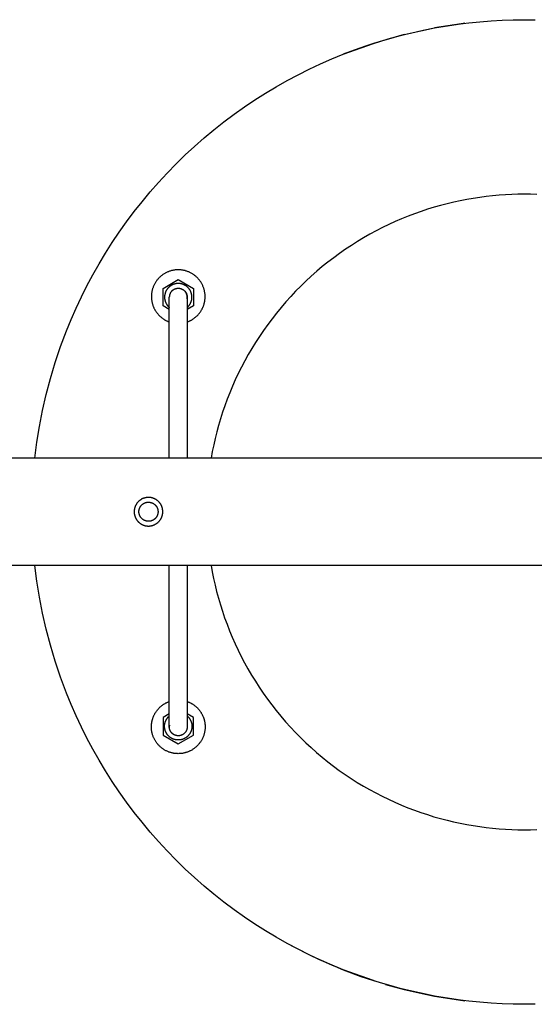
# Model space of a CAD drawing. Units: millimetres. Extents: x -1813 to 1805, y -3590 to 3590.
# Drawn here: x -899 to -612, y -275 to 275 of the extents above; entities that cross this region are included whole.
import ezdxf

# ---------------------------------------------------------------- set-up
doc = ezdxf.new("R2010")
doc.units = ezdxf.units.MM
doc.layers.add('ORG1003AY', color=7, linetype='Continuous', true_color=0x000000)

msp = doc.modelspace()

# ---------------------------------------------------------------- linework, layer by layer
at = {"layer": 'ORG1003AY', "color": 251, "lineweight": -3, "true_color": 0x696969}
for points in [[(-812.03, 194.31), (-806.93, 199.27), (-801.71, 204.11), (-796.36, 208.8), (-790.91, 213.35), (-785.34, 217.75), (-779.67, 222), (-773.91, 226.09), (-768.06, 230.03), (-762.12, 233.8), (-756.11, 237.41), (-750.03, 240.85), (-743.88, 244.13), (-737.68, 247.24), (-731.43, 250.18), (-725.13, 252.95), (-718.8, 255.54), (-712.44, 257.97), (-706.06, 260.23), (-699.65, 262.32), (-693.24, 264.24), (-686.83, 265.99), (-680.41, 267.58), (-674.01, 269), (-667.61, 270.26), (-661.24, 271.36), (-654.89, 272.31), (-648.57, 273.1), (-642.28, 273.74), (-636.04, 274.23), (-629.83, 274.58), (-623.68, 274.78), (-617.57, 274.85)], [(-701.79, 261.64), (-693.6, 264.13), (-684.69, 266.54), (-667.61, 270.26), (-650.67, 272.85), (-652.81, 272.58), (-667.61, 270.26)], [(-617.57, 274.85), (-611.47, 274.78)], [(-684.69, 266.54), (-701.79, 261.64), (-717.23, 256.16), (-718.8, 255.54)], [(-718.8, 255.54), (-701.79, 261.64)], [(-890.92, 30), (-889.8, 38.8), (-888.39, 47.65), (-886.67, 56.55), (-884.63, 65.47), (-882.28, 74.39), (-879.6, 83.32), (-876.6, 92.22), (-873.27, 101.08), (-870.67, 107.41), (-867.9, 113.7), (-864.96, 119.96), (-861.85, 126.16), (-858.58, 132.3), (-855.13, 138.39), (-851.52, 144.4), (-847.75, 150.33), (-843.81, 156.19), (-839.72, 161.95), (-835.47, 167.62), (-831.07, 173.18), (-826.52, 178.64), (-821.83, 183.98), (-817, 189.21), (-812.03, 194.31)], [(-610.59, 177.21), (-614.1, 177.32), (-617.57, 177.35), (-621.05, 177.32), (-624.56, 177.21), (-628.08, 177.04), (-631.64, 176.79), (-635.21, 176.47), (-638.8, 176.08), (-642.41, 175.61), (-646.03, 175.06), (-649.66, 174.43), (-653.3, 173.72), (-656.95, 172.93), (-660.61, 172.06), (-664.27, 171.1), (-667.92, 170.06), (-671.58, 168.94), (-675.22, 167.73), (-678.86, 166.44), (-682.49, 165.06), (-686.1, 163.59), (-689.69, 162.04), (-693.27, 160.4), (-696.82, 158.68), (-700.34, 156.87), (-703.84, 154.98), (-707.3, 153), (-710.73, 150.94), (-714.11, 148.8), (-717.46, 146.58), (-720.76, 144.27), (-724.02, 141.89), (-727.23, 139.43), (-730.38, 136.9), (-733.48, 134.29), (-736.52, 131.6), (-739.5, 128.85), (-742.41, 126.03), (-745.27, 123.14), (-748.05, 120.19), (-750.77, 117.18), (-753.41, 114.11), (-755.98, 110.98), (-758.48, 107.8), (-760.89, 104.57), (-763.23, 101.29), (-765.5, 97.96), (-767.68, 94.59), (-769.77, 91.18), (-771.79, 87.74), (-773.72, 84.26), (-775.57, 80.75), (-777.33, 77.21), (-779.01, 73.64), (-780.6, 70.06), (-782.1, 66.46), (-783.52, 62.83), (-784.86, 59.2), (-786.11, 55.56), (-787.27, 51.91), (-788.35, 48.25), (-789.34, 44.59), (-790.25, 40.94), (-791.08, 37.29), (-791.83, 33.64), (-792.5, 30)], [(-812.03, -194.6), (-817, -189.5), (-821.83, -184.28), (-826.52, -178.94), (-831.07, -173.48), (-835.47, -167.92), (-839.72, -162.25), (-843.81, -156.48), (-847.75, -150.63), (-851.52, -144.7), (-855.13, -138.68), (-858.58, -132.6), (-861.85, -126.45), (-864.96, -120.25), (-867.9, -114), (-870.67, -107.71), (-873.27, -101.37), (-876.61, -92.48), (-879.63, -83.54), (-882.31, -74.58), (-884.67, -65.61), (-886.71, -56.65), (-888.43, -47.72), (-889.84, -38.83), (-890.95, -30)], [(-792.55, -30), (-791.89, -33.64), (-791.14, -37.29), (-790.32, -40.95), (-789.42, -44.61), (-788.43, -48.27), (-787.35, -51.93), (-786.19, -55.59), (-784.95, -59.24), (-783.62, -62.88), (-782.21, -66.5), (-780.7, -70.11), (-779.12, -73.7), (-777.44, -77.27), (-775.68, -80.82), (-773.84, -84.34), (-771.91, -87.82), (-769.9, -91.27), (-767.8, -94.69), (-765.62, -98.07), (-763.36, -101.4), (-761.02, -104.69), (-758.61, -107.93), (-756.11, -111.11), (-753.54, -114.25), (-750.9, -117.33), (-748.18, -120.35), (-745.4, -123.3), (-742.55, -126.2), (-739.63, -129.02), (-736.65, -131.78), (-733.61, -134.47), (-730.51, -137.09), (-727.35, -139.63), (-724.14, -142.1), (-720.89, -144.48), (-717.58, -146.79), (-714.23, -149.02), (-710.84, -151.17), (-707.41, -153.24), (-703.94, -155.22), (-700.45, -157.11), (-696.92, -158.93), (-693.36, -160.65), (-689.79, -162.3), (-686.19, -163.85), (-682.57, -165.32), (-678.94, -166.7), (-675.3, -168), (-671.65, -169.21), (-667.99, -170.34), (-664.33, -171.38), (-660.66, -172.34), (-657, -173.21), (-653.35, -174.01), (-649.7, -174.72), (-646.06, -175.35), (-642.44, -175.9), (-638.83, -176.37), (-635.23, -176.77), (-631.65, -177.09), (-628.1, -177.34), (-624.56, -177.51), (-621.06, -177.61), (-617.57, -177.65), (-614.09, -177.61), (-610.58, -177.51)], [(-617.57, -275.15), (-623.68, -275.08), (-629.83, -274.88), (-636.04, -274.53), (-642.28, -274.04), (-648.57, -273.4), (-654.89, -272.6), (-661.24, -271.66), (-667.61, -270.56), (-674.01, -269.3), (-680.41, -267.87), (-686.83, -266.29), (-693.24, -264.53), (-699.65, -262.61), (-706.06, -260.53), (-712.44, -258.27), (-718.8, -255.84), (-725.13, -253.24), (-731.43, -250.47), (-737.68, -247.53), (-743.88, -244.43), (-750.03, -241.15), (-756.11, -237.71), (-762.12, -234.1), (-768.06, -230.32), (-773.91, -226.39), (-779.67, -222.29), (-785.34, -218.05), (-790.91, -213.65), (-796.36, -209.1), (-801.71, -204.4), (-806.93, -199.57), (-812.03, -194.6)], [(-747.83, -242.35), (-735.6, -248.53), (-718.8, -255.84), (-708.89, -259.54), (-701.79, -261.94)], [(-701.79, -261.94), (-718.8, -255.84), (-732.35, -250.05), (-735.6, -248.53)], [(-701.79, -261.94), (-684.69, -266.83), (-676.22, -268.82), (-667.61, -270.56)], [(-694.99, -264.03), (-684.69, -266.83), (-667.61, -270.56), (-650.67, -273.15)], [(-652, -272.99), (-652, -272.99), (-667.61, -270.56), (-671.89, -269.73), (-684.69, -266.83)], [(-611.47, -275.08), (-617.57, -275.15)]]:
    msp.add_lwpolyline(points, dxfattribs=at)
at = {"layer": 'ORG1003AY', "color": 18, "lineweight": -3, "true_color": 0x000000}
for points in [[(-805.86, 106.01), (-805.59, 106.1), (-805.33, 106.21), (-805.06, 106.32), (-804.79, 106.43), (-804.53, 106.55), (-804.27, 106.68), (-804, 106.81), (-803.74, 106.95), (-803.49, 107.09), (-803.23, 107.24), (-802.98, 107.39), (-802.73, 107.55), (-802.48, 107.71), (-802.23, 107.88), (-801.99, 108.05), (-801.75, 108.23), (-801.52, 108.42), (-801.28, 108.61), (-801.05, 108.8), (-800.83, 109), (-800.61, 109.2), (-800.39, 109.41), (-800.18, 109.62), (-799.97, 109.84), (-799.77, 110.06), (-799.57, 110.28), (-799.37, 110.51), (-799.18, 110.74), (-799, 110.98), (-798.81, 111.21), (-798.64, 111.46), (-798.47, 111.7), (-798.3, 111.95), (-798.14, 112.2), (-797.99, 112.45), (-797.84, 112.71), (-797.7, 112.96), (-797.56, 113.22), (-797.43, 113.48), (-797.3, 113.75), (-797.18, 114.01), (-797.06, 114.28), (-796.95, 114.54), (-796.85, 114.81), (-796.75, 115.08), (-796.65, 115.35), (-796.56, 115.62), (-796.48, 115.89), (-796.4, 116.16), (-796.33, 116.43), (-796.27, 116.7), (-796.2, 116.97), (-796.15, 117.24), (-796.1, 117.51), (-796.05, 117.78), (-796.01, 118.05), (-795.98, 118.32), (-795.95, 118.58), (-795.92, 118.85), (-795.9, 119.11), (-795.87, 119.63), (-795.86, 120.15), (-795.87, 120.48), (-795.88, 120.82), (-795.9, 121.16), (-795.92, 121.5), (-795.96, 121.84), (-796, 122.18), (-796.05, 122.53), (-796.11, 122.88), (-796.18, 123.23), (-796.26, 123.58), (-796.35, 123.93), (-796.44, 124.28), (-796.55, 124.63), (-796.66, 124.97), (-796.78, 125.32), (-796.92, 125.67), (-797.06, 126.02), (-797.21, 126.36), (-797.37, 126.7), (-797.54, 127.04), (-797.72, 127.37), (-797.91, 127.7), (-798.1, 128.03), (-798.31, 128.36), (-798.52, 128.68), (-798.75, 128.99), (-798.98, 129.3), (-799.22, 129.6), (-799.47, 129.9), (-799.72, 130.19), (-799.99, 130.48), (-800.26, 130.76), (-800.54, 131.03), (-800.82, 131.29), (-801.11, 131.55), (-801.41, 131.79), (-801.71, 132.03), (-802.02, 132.27), (-802.34, 132.49), (-802.66, 132.7), (-802.98, 132.91), (-803.31, 133.11), (-803.64, 133.29), (-803.97, 133.47), (-804.31, 133.64), (-804.65, 133.8), (-805, 133.95), (-805.34, 134.1), (-805.69, 134.23), (-806.04, 134.35), (-806.39, 134.46), (-806.74, 134.57), (-807.09, 134.67), (-807.44, 134.75), (-807.79, 134.83), (-808.13, 134.9), (-808.48, 134.96), (-808.83, 135.01), (-809.17, 135.05), (-809.52, 135.09), (-809.86, 135.11), (-810.2, 135.13), (-810.53, 135.14), (-810.86, 135.15), (-811.2, 135.14), (-811.53, 135.13), (-811.87, 135.11), (-812.21, 135.09), (-812.55, 135.05), (-812.9, 135.01), (-813.25, 134.96), (-813.59, 134.9), (-813.94, 134.83), (-814.29, 134.75), (-814.64, 134.67), (-814.99, 134.57), (-815.34, 134.46), (-815.69, 134.35), (-816.04, 134.23), (-816.39, 134.1), (-816.73, 133.95), (-817.07, 133.8), (-817.42, 133.64), (-817.75, 133.47), (-818.09, 133.29), (-818.42, 133.11), (-818.75, 132.91), (-819.07, 132.7), (-819.39, 132.49), (-819.71, 132.27), (-820.01, 132.03), (-820.32, 131.79), (-820.62, 131.55), (-820.91, 131.29), (-821.19, 131.03), (-821.47, 130.76), (-821.74, 130.48), (-822.01, 130.19), (-822.26, 129.9), (-822.51, 129.6), (-822.75, 129.3), (-822.98, 128.99), (-823.2, 128.68), (-823.42, 128.36), (-823.62, 128.03), (-823.82, 127.7), (-824.01, 127.37), (-824.19, 127.04), (-824.36, 126.7), (-824.52, 126.36), (-824.67, 126.02), (-824.81, 125.67), (-824.94, 125.32), (-825.07, 124.97), (-825.18, 124.63), (-825.29, 124.28), (-825.38, 123.93), (-825.47, 123.58), (-825.54, 123.23), (-825.61, 122.88), (-825.67, 122.53), (-825.73, 122.18), (-825.77, 121.84), (-825.8, 121.5), (-825.83, 121.16), (-825.85, 120.82), (-825.86, 120.48), (-825.86, 120.15), (-825.86, 119.63), (-825.83, 119.11), (-825.81, 118.85), (-825.78, 118.58), (-825.75, 118.32), (-825.72, 118.05), (-825.68, 117.78), (-825.63, 117.51), (-825.58, 117.24), (-825.52, 116.97), (-825.46, 116.7), (-825.4, 116.43), (-825.32, 116.16), (-825.25, 115.89), (-825.16, 115.62), (-825.08, 115.35), (-824.98, 115.08), (-824.88, 114.81), (-824.78, 114.54), (-824.67, 114.28), (-824.55, 114.01), (-824.43, 113.75), (-824.3, 113.48), (-824.17, 113.22), (-824.03, 112.96), (-823.89, 112.71), (-823.74, 112.45), (-823.58, 112.2), (-823.42, 111.95), (-823.26, 111.7), (-823.09, 111.46), (-822.91, 111.21), (-822.73, 110.98), (-822.55, 110.74), (-822.36, 110.51), (-822.16, 110.28), (-821.96, 110.06), (-821.76, 109.84), (-821.55, 109.62), (-821.34, 109.41), (-821.12, 109.2), (-820.9, 109), (-820.67, 108.8), (-820.44, 108.61), (-820.21, 108.42), (-819.98, 108.23), (-819.74, 108.05), (-819.49, 107.88), (-819.25, 107.71), (-819, 107.55), (-818.75, 107.39), (-818.5, 107.24), (-818.24, 107.09), (-817.98, 106.95), (-817.72, 106.81), (-817.46, 106.68), (-817.2, 106.55), (-816.93, 106.43), (-816.67, 106.32), (-816.4, 106.21), (-816.13, 106.1), (-815.86, 106.01)], [(-819.36, 124.76), (-810.86, 129.67)], [(-803.21, 119.85), (-803.22, 120.02), (-803.22, 120.19), (-803.23, 120.37), (-803.25, 120.54), (-803.26, 120.71), (-803.28, 120.89), (-803.31, 121.07), (-803.34, 121.24), (-803.38, 121.42), (-803.42, 121.6), (-803.46, 121.78), (-803.51, 121.96), (-803.56, 122.13), (-803.62, 122.31), (-803.68, 122.49), (-803.75, 122.67), (-803.82, 122.84), (-803.9, 123.02), (-803.98, 123.19), (-804.07, 123.37), (-804.16, 123.54), (-804.26, 123.71), (-804.36, 123.87), (-804.46, 124.04), (-804.57, 124.2), (-804.68, 124.36), (-804.8, 124.52), (-804.92, 124.67), (-805.05, 124.83), (-805.18, 124.97), (-805.32, 125.12), (-805.45, 125.26), (-805.6, 125.4), (-805.74, 125.53), (-805.89, 125.66), (-806.04, 125.79), (-806.2, 125.91), (-806.35, 126.03), (-806.52, 126.15), (-806.68, 126.25), (-806.84, 126.36), (-807.01, 126.46), (-807.18, 126.56), (-807.35, 126.65), (-807.52, 126.73), (-807.7, 126.82), (-807.87, 126.89), (-808.05, 126.96), (-808.23, 127.03), (-808.4, 127.09), (-808.58, 127.15), (-808.76, 127.21), (-808.94, 127.26), (-809.12, 127.3), (-809.29, 127.34), (-809.47, 127.37), (-809.65, 127.4), (-809.83, 127.43), (-810, 127.45), (-810.18, 127.47), (-810.35, 127.48), (-810.52, 127.49), (-810.69, 127.5), (-810.86, 127.5), (-811.03, 127.5), (-811.21, 127.49), (-811.38, 127.48), (-811.55, 127.47), (-811.73, 127.45), (-811.9, 127.43), (-812.08, 127.4), (-812.26, 127.37), (-812.43, 127.34), (-812.61, 127.3), (-812.79, 127.26), (-812.97, 127.21), (-813.15, 127.15), (-813.33, 127.09), (-813.5, 127.03), (-813.68, 126.96), (-813.86, 126.89), (-814.03, 126.82), (-814.21, 126.73), (-814.38, 126.65), (-814.55, 126.56), (-814.72, 126.46), (-814.89, 126.36), (-815.05, 126.25), (-815.21, 126.15), (-815.37, 126.03), (-815.53, 125.91), (-815.69, 125.79), (-815.84, 125.66), (-815.99, 125.53), (-816.13, 125.4), (-816.27, 125.26), (-816.41, 125.12), (-816.55, 124.97), (-816.68, 124.83), (-816.8, 124.67), (-816.93, 124.52), (-817.04, 124.36), (-817.16, 124.2), (-817.27, 124.04), (-817.37, 123.87), (-817.47, 123.71), (-817.57, 123.54), (-817.66, 123.37), (-817.75, 123.19), (-817.83, 123.02), (-817.9, 122.84), (-817.98, 122.67), (-818.04, 122.49), (-818.11, 122.31), (-818.17, 122.13), (-818.22, 121.96), (-818.27, 121.78), (-818.31, 121.6), (-818.35, 121.42), (-818.39, 121.24), (-818.42, 121.07), (-818.44, 120.89), (-818.47, 120.71), (-818.48, 120.54), (-818.5, 120.37), (-818.51, 120.19), (-818.51, 120.02), (-818.51, 119.85)], [(-810.86, 129.67), (-802.36, 124.76)], [(-819.36, 114.94), (-819.36, 124.76)], [(-814.4, 123.39), (-814.49, 123.29), (-814.58, 123.2), (-814.66, 123.1), (-814.75, 123), (-814.83, 122.9), (-814.9, 122.8), (-814.98, 122.69), (-815.05, 122.59), (-815.12, 122.48), (-815.18, 122.37), (-815.25, 122.26), (-815.31, 122.15), (-815.36, 122.04), (-815.42, 121.92), (-815.47, 121.81), (-815.51, 121.69), (-815.56, 121.58), (-815.6, 121.46), (-815.64, 121.34), (-815.67, 121.23), (-815.7, 121.11), (-815.73, 120.99), (-815.76, 120.88), (-815.78, 120.76), (-815.8, 120.65), (-815.82, 120.53), (-815.83, 120.42), (-815.84, 120.3), (-815.85, 120.19), (-815.86, 120.07), (-815.86, 119.96), (-815.86, 119.85)], [(-814.4, 123.39), (-814.31, 123.48), (-814.21, 123.57), (-814.11, 123.65), (-814.02, 123.73), (-813.91, 123.81), (-813.81, 123.89), (-813.71, 123.97), (-813.6, 124.04), (-813.49, 124.11), (-813.38, 124.17), (-813.27, 124.23), (-813.16, 124.29), (-813.05, 124.35), (-812.93, 124.4), (-812.82, 124.45), (-812.7, 124.5), (-812.59, 124.54), (-812.47, 124.59), (-812.36, 124.62), (-812.24, 124.66), (-812.12, 124.69), (-812.01, 124.72), (-811.89, 124.75), (-811.77, 124.77), (-811.66, 124.79), (-811.54, 124.81), (-811.43, 124.82), (-811.31, 124.83), (-811.2, 124.84), (-811.09, 124.85), (-810.98, 124.85), (-810.86, 124.85), (-810.75, 124.85), (-810.64, 124.85), (-810.53, 124.84), (-810.41, 124.83), (-810.3, 124.82), (-810.19, 124.81), (-810.07, 124.79), (-809.95, 124.77), (-809.84, 124.75), (-809.72, 124.72), (-809.6, 124.69), (-809.49, 124.66), (-809.37, 124.62), (-809.26, 124.59), (-809.14, 124.54), (-809.02, 124.5), (-808.91, 124.45), (-808.79, 124.4), (-808.68, 124.35), (-808.57, 124.29), (-808.46, 124.23), (-808.35, 124.17), (-808.24, 124.11), (-808.13, 124.04), (-808.02, 123.97), (-807.92, 123.89), (-807.81, 123.81), (-807.71, 123.73), (-807.61, 123.65), (-807.52, 123.57), (-807.42, 123.48), (-807.33, 123.39), (-807.09, 123.13), (-806.88, 122.87), (-806.68, 122.59), (-806.5, 122.3), (-806.35, 122), (-806.22, 121.69), (-806.1, 121.38), (-806.02, 121.07), (-805.95, 120.76), (-805.9, 120.45), (-805.87, 120.15), (-805.86, 119.85)], [(-805.86, 119.85), (-805.87, 119.96), (-805.87, 120.07), (-805.88, 120.19), (-805.88, 120.3), (-805.9, 120.42), (-805.91, 120.53), (-805.93, 120.65), (-805.95, 120.76), (-805.97, 120.88), (-806, 120.99), (-806.03, 121.11), (-806.06, 121.23), (-806.09, 121.34), (-806.13, 121.46), (-806.17, 121.58), (-806.22, 121.69), (-806.26, 121.81), (-806.31, 121.92), (-806.37, 122.04), (-806.42, 122.15), (-806.48, 122.26), (-806.54, 122.37), (-806.61, 122.48), (-806.68, 122.59), (-806.75, 122.69), (-806.83, 122.8), (-806.9, 122.9), (-806.98, 123), (-807.07, 123.1), (-807.15, 123.2), (-807.24, 123.29), (-807.33, 123.39)], [(-802.36, 124.76), (-802.36, 119.85)], [(-818.51, 119.85), (-818.51, 119.67), (-818.51, 119.48), (-818.49, 119.29), (-818.48, 119.1), (-818.46, 118.91), (-818.43, 118.72), (-818.4, 118.53), (-818.36, 118.33), (-818.32, 118.14), (-818.27, 117.95), (-818.22, 117.75), (-818.16, 117.56), (-818.1, 117.36), (-818.03, 117.17), (-817.95, 116.98), (-817.87, 116.79), (-817.79, 116.6), (-817.7, 116.41), (-817.6, 116.22), (-817.5, 116.04), (-817.39, 115.85), (-817.27, 115.68), (-817.15, 115.5), (-817.03, 115.32), (-816.9, 115.15), (-816.77, 114.98), (-816.63, 114.82), (-816.48, 114.66), (-816.33, 114.5), (-816.18, 114.35), (-816.03, 114.2), (-815.86, 114.06)], [(-815.86, 111.72), (-815.86, 119.32), (-815.86, 119.72), (-815.86, 119.85)], [(-805.95, 118.94), (-805.9, 119.25), (-805.87, 119.55), (-805.86, 119.85)], [(-805.95, 118.94), (-805.93, 119.06), (-805.91, 119.17), (-805.9, 119.29), (-805.88, 119.4), (-805.88, 119.52), (-805.87, 119.63), (-805.87, 119.74), (-805.86, 119.85)], [(-805.86, 114.06), (-805.7, 114.21), (-805.55, 114.35), (-805.39, 114.5), (-805.24, 114.66), (-805.1, 114.82), (-804.96, 114.99), (-804.83, 115.15), (-804.7, 115.32), (-804.57, 115.5), (-804.45, 115.68), (-804.34, 115.86), (-804.23, 116.04), (-804.13, 116.22), (-804.03, 116.41), (-803.94, 116.6), (-803.85, 116.79), (-803.77, 116.98), (-803.7, 117.17), (-803.63, 117.36), (-803.57, 117.56), (-803.51, 117.75), (-803.46, 117.95), (-803.41, 118.14), (-803.37, 118.33), (-803.33, 118.53), (-803.3, 118.72), (-803.27, 118.91), (-803.25, 119.1), (-803.23, 119.29), (-803.22, 119.48), (-803.22, 119.67), (-803.21, 119.85)], [(-805.86, 119.85), (-805.86, 111.72)], [(-802.36, 119.85), (-802.36, 119.85), (-802.36, 117.36), (-802.36, 114.94)], [(-815.86, 112.92), (-819.36, 114.94)], [(-815.86, 30), (-815.86, 111.72)], [(-802.36, 114.94), (-805.86, 112.92)], [(-805.86, 111.72), (-805.86, 30)], [(1770, 30), (-1770, 30)], [(1770, -30), (-1770, -30)], [(-815.86, -112.02), (-815.86, -30)], [(-805.86, -30), (-805.86, -112.02)], [(-805.86, -106.01), (-805.6, -106.1), (-805.33, -106.21), (-805.06, -106.32), (-804.79, -106.43), (-804.53, -106.55), (-804.27, -106.68), (-804, -106.81), (-803.74, -106.95), (-803.49, -107.09), (-803.23, -107.24), (-802.98, -107.39), (-802.73, -107.55), (-802.48, -107.71), (-802.23, -107.88), (-801.99, -108.05), (-801.75, -108.23), (-801.52, -108.42), (-801.28, -108.61), (-801.05, -108.8), (-800.83, -109), (-800.61, -109.2), (-800.39, -109.41), (-800.18, -109.62), (-799.97, -109.84), (-799.77, -110.06), (-799.57, -110.28), (-799.37, -110.51), (-799.18, -110.74), (-799, -110.98), (-798.82, -111.21), (-798.64, -111.46), (-798.47, -111.7), (-798.3, -111.95), (-798.14, -112.2), (-797.99, -112.45), (-797.84, -112.71), (-797.7, -112.96), (-797.56, -113.22), (-797.43, -113.48), (-797.3, -113.75), (-797.18, -114.01), (-797.06, -114.28), (-796.95, -114.54), (-796.85, -114.81), (-796.75, -115.08), (-796.65, -115.35), (-796.56, -115.62), (-796.48, -115.89), (-796.4, -116.16), (-796.33, -116.43), (-796.27, -116.7), (-796.2, -116.97), (-796.15, -117.24), (-796.1, -117.51), (-796.05, -117.78), (-796.01, -118.05), (-795.98, -118.32), (-795.95, -118.58), (-795.92, -118.85), (-795.9, -119.11), (-795.87, -119.63), (-795.86, -120.15), (-795.87, -120.48), (-795.88, -120.82), (-795.9, -121.16), (-795.92, -121.5), (-795.96, -121.84), (-796, -122.18), (-796.05, -122.53), (-796.11, -122.88), (-796.18, -123.23), (-796.26, -123.58), (-796.35, -123.93), (-796.44, -124.28), (-796.55, -124.63), (-796.66, -124.97), (-796.78, -125.32), (-796.92, -125.67), (-797.06, -126.02), (-797.21, -126.36), (-797.37, -126.7), (-797.54, -127.04), (-797.72, -127.37), (-797.91, -127.7), (-798.1, -128.03), (-798.31, -128.36), (-798.52, -128.68), (-798.75, -128.99), (-798.98, -129.3), (-799.22, -129.6), (-799.47, -129.9), (-799.72, -130.19), (-799.99, -130.48), (-800.26, -130.76), (-800.54, -131.03), (-800.82, -131.29), (-801.11, -131.55), (-801.41, -131.79), (-801.71, -132.03), (-802.02, -132.27), (-802.34, -132.49), (-802.66, -132.7), (-802.98, -132.91), (-803.31, -133.11), (-803.64, -133.29), (-803.97, -133.47), (-804.31, -133.64), (-804.65, -133.8), (-805, -133.95), (-805.34, -134.1), (-805.69, -134.23), (-806.04, -134.35), (-806.39, -134.46), (-806.74, -134.57), (-807.09, -134.67), (-807.44, -134.75), (-807.79, -134.83), (-808.13, -134.9), (-808.48, -134.96), (-808.83, -135.01), (-809.17, -135.05), (-809.52, -135.09), (-809.86, -135.11), (-810.2, -135.13), (-810.53, -135.14), (-810.86, -135.15), (-811.2, -135.14), (-811.53, -135.13), (-811.87, -135.11), (-812.21, -135.09), (-812.55, -135.05), (-812.9, -135.01), (-813.25, -134.96), (-813.59, -134.9), (-813.94, -134.83), (-814.29, -134.75), (-814.64, -134.67), (-814.99, -134.57), (-815.34, -134.46), (-815.69, -134.35), (-816.04, -134.23), (-816.39, -134.1), (-816.73, -133.95), (-817.07, -133.8), (-817.42, -133.64), (-817.75, -133.47), (-818.09, -133.29), (-818.42, -133.11), (-818.75, -132.91), (-819.07, -132.7), (-819.39, -132.49), (-819.71, -132.27), (-820.01, -132.03), (-820.32, -131.79), (-820.62, -131.55), (-820.91, -131.29), (-821.19, -131.03), (-821.47, -130.76), (-821.74, -130.48), (-822.01, -130.19), (-822.26, -129.9), (-822.51, -129.6), (-822.75, -129.3), (-822.98, -128.99), (-823.2, -128.68), (-823.42, -128.36), (-823.62, -128.03), (-823.82, -127.7), (-824.01, -127.37), (-824.19, -127.04), (-824.36, -126.7), (-824.52, -126.36), (-824.67, -126.02), (-824.81, -125.67), (-824.94, -125.32), (-825.07, -124.97), (-825.18, -124.63), (-825.29, -124.28), (-825.38, -123.93), (-825.47, -123.58), (-825.54, -123.23), (-825.61, -122.88), (-825.67, -122.53), (-825.73, -122.18), (-825.77, -121.84), (-825.8, -121.5), (-825.83, -121.16), (-825.85, -120.82), (-825.86, -120.48), (-825.86, -120.15), (-825.86, -119.63), (-825.83, -119.11), (-825.81, -118.85), (-825.78, -118.58), (-825.75, -118.32), (-825.72, -118.05), (-825.68, -117.78), (-825.63, -117.51), (-825.58, -117.24), (-825.52, -116.97), (-825.46, -116.7), (-825.4, -116.43), (-825.32, -116.16), (-825.25, -115.89), (-825.16, -115.62), (-825.08, -115.35), (-824.98, -115.08), (-824.88, -114.81), (-824.78, -114.54), (-824.67, -114.28), (-824.55, -114.01), (-824.43, -113.75), (-824.3, -113.48), (-824.17, -113.22), (-824.03, -112.96), (-823.89, -112.71), (-823.74, -112.45), (-823.58, -112.2), (-823.42, -111.95), (-823.26, -111.7), (-823.09, -111.46), (-822.91, -111.21), (-822.73, -110.98), (-822.55, -110.74), (-822.36, -110.51), (-822.16, -110.28), (-821.96, -110.06), (-821.76, -109.84), (-821.55, -109.62), (-821.34, -109.41), (-821.12, -109.2), (-820.9, -109), (-820.67, -108.8), (-820.44, -108.61), (-820.21, -108.42), (-819.98, -108.23), (-819.74, -108.05), (-819.49, -107.88), (-819.25, -107.71), (-819, -107.55), (-818.75, -107.39), (-818.5, -107.24), (-818.24, -107.09), (-817.98, -106.95), (-817.72, -106.81), (-817.46, -106.68), (-817.2, -106.55), (-816.93, -106.43), (-816.67, -106.32), (-816.4, -106.21), (-816.13, -106.1), (-815.86, -106.01)], [(-815.86, -112.92), (-819.36, -114.94)], [(-819.36, -114.94), (-819.36, -124.76)], [(-818.51, -119.85), (-818.51, -119.67), (-818.51, -119.48), (-818.49, -119.29), (-818.48, -119.1), (-818.46, -118.91), (-818.43, -118.72), (-818.4, -118.53), (-818.36, -118.33), (-818.32, -118.14), (-818.27, -117.95), (-818.22, -117.75), (-818.16, -117.56), (-818.1, -117.36), (-818.03, -117.17), (-817.95, -116.98), (-817.87, -116.79), (-817.79, -116.6), (-817.7, -116.41), (-817.6, -116.22), (-817.5, -116.04), (-817.39, -115.85), (-817.27, -115.67), (-817.15, -115.5), (-817.03, -115.32), (-816.9, -115.15), (-816.77, -114.98), (-816.63, -114.82), (-816.48, -114.66), (-816.33, -114.5), (-816.18, -114.35), (-816.02, -114.2), (-815.86, -114.06)], [(-815.86, -120.15), (-815.86, -119.62), (-815.86, -118), (-815.86, -112.02)], [(-805.86, -112.02), (-805.86, -119.62), (-805.86, -120.02), (-805.86, -120.15)], [(-802.36, -114.94), (-805.86, -112.92)], [(-805.86, -114.06), (-805.7, -114.2), (-805.55, -114.35), (-805.39, -114.5), (-805.24, -114.66), (-805.1, -114.82), (-804.96, -114.98), (-804.83, -115.15), (-804.7, -115.32), (-804.57, -115.5), (-804.45, -115.68), (-804.34, -115.85), (-804.23, -116.04), (-804.13, -116.22), (-804.03, -116.41), (-803.94, -116.6), (-803.85, -116.79), (-803.77, -116.98), (-803.7, -117.17), (-803.63, -117.36), (-803.57, -117.56), (-803.51, -117.75), (-803.46, -117.95), (-803.41, -118.14), (-803.37, -118.33), (-803.33, -118.53), (-803.3, -118.72), (-803.27, -118.91), (-803.25, -119.1), (-803.23, -119.29), (-803.22, -119.48), (-803.22, -119.67), (-803.21, -119.85)], [(-802.36, -119.85), (-802.36, -119.85), (-802.36, -117.36), (-802.36, -114.94)], [(-803.21, -119.85), (-803.22, -120.02), (-803.22, -120.19), (-803.23, -120.37), (-803.25, -120.54), (-803.26, -120.71), (-803.28, -120.89), (-803.31, -121.07), (-803.34, -121.24), (-803.38, -121.42), (-803.42, -121.6), (-803.46, -121.78), (-803.51, -121.96), (-803.56, -122.13), (-803.62, -122.31), (-803.68, -122.49), (-803.75, -122.67), (-803.82, -122.84), (-803.9, -123.02), (-803.98, -123.19), (-804.07, -123.37), (-804.16, -123.54), (-804.26, -123.71), (-804.36, -123.87), (-804.46, -124.04), (-804.57, -124.2), (-804.68, -124.36), (-804.8, -124.52), (-804.92, -124.67), (-805.05, -124.83), (-805.18, -124.97), (-805.32, -125.12), (-805.45, -125.26), (-805.6, -125.4), (-805.74, -125.53), (-805.89, -125.66), (-806.04, -125.79), (-806.2, -125.91), (-806.35, -126.03), (-806.52, -126.15), (-806.68, -126.25), (-806.84, -126.36), (-807.01, -126.46), (-807.18, -126.56), (-807.35, -126.65), (-807.52, -126.73), (-807.7, -126.82), (-807.87, -126.89), (-808.05, -126.96), (-808.23, -127.03), (-808.4, -127.09), (-808.58, -127.15), (-808.76, -127.21), (-808.94, -127.26), (-809.12, -127.3), (-809.29, -127.34), (-809.47, -127.37), (-809.65, -127.4), (-809.83, -127.43), (-810, -127.45), (-810.18, -127.47), (-810.35, -127.48), (-810.52, -127.49), (-810.69, -127.5), (-810.86, -127.5), (-811.03, -127.5), (-811.21, -127.49), (-811.38, -127.48), (-811.55, -127.47), (-811.73, -127.45), (-811.9, -127.43), (-812.08, -127.4), (-812.26, -127.37), (-812.43, -127.34), (-812.61, -127.3), (-812.79, -127.26), (-812.97, -127.21), (-813.15, -127.15), (-813.33, -127.09), (-813.5, -127.03), (-813.68, -126.96), (-813.86, -126.89), (-814.03, -126.82), (-814.21, -126.73), (-814.38, -126.65), (-814.55, -126.56), (-814.72, -126.46), (-814.89, -126.36), (-815.05, -126.25), (-815.21, -126.15), (-815.37, -126.03), (-815.53, -125.91), (-815.69, -125.79), (-815.84, -125.66), (-815.99, -125.53), (-816.13, -125.4), (-816.27, -125.26), (-816.41, -125.12), (-816.55, -124.97), (-816.68, -124.83), (-816.8, -124.67), (-816.93, -124.52), (-817.04, -124.36), (-817.16, -124.2), (-817.27, -124.04), (-817.37, -123.87), (-817.47, -123.71), (-817.57, -123.54), (-817.66, -123.37), (-817.75, -123.19), (-817.83, -123.02), (-817.9, -122.84), (-817.98, -122.67), (-818.04, -122.49), (-818.11, -122.31), (-818.17, -122.13), (-818.22, -121.96), (-818.27, -121.78), (-818.31, -121.6), (-818.35, -121.42), (-818.39, -121.24), (-818.42, -121.07), (-818.44, -120.89), (-818.47, -120.71), (-818.48, -120.54), (-818.5, -120.37), (-818.51, -120.19), (-818.51, -120.02), (-818.51, -119.85)], [(-815.78, -119.24), (-815.78, -119.24), (-815.83, -119.55), (-815.86, -119.85), (-815.86, -120.15)], [(-815.86, -120.15), (-815.86, -120.04), (-815.86, -119.93), (-815.85, -119.81), (-815.84, -119.7), (-815.83, -119.58), (-815.82, -119.47), (-815.8, -119.35), (-815.78, -119.24)], [(-815.86, -120), (-815.86, -119.85)], [(-807.33, -123.68), (-807.42, -123.77), (-807.52, -123.86), (-807.61, -123.95), (-807.71, -124.03), (-807.81, -124.11), (-807.92, -124.19), (-808.02, -124.26), (-808.13, -124.33), (-808.24, -124.4), (-808.35, -124.47), (-808.46, -124.53), (-808.57, -124.59), (-808.68, -124.65), (-808.79, -124.7), (-808.91, -124.75), (-809.02, -124.8), (-809.14, -124.84), (-809.26, -124.88), (-809.37, -124.92), (-809.49, -124.96), (-809.6, -124.99), (-809.72, -125.02), (-809.84, -125.04), (-809.95, -125.06), (-810.07, -125.08), (-810.19, -125.1), (-810.3, -125.12), (-810.41, -125.13), (-810.53, -125.14), (-810.64, -125.14), (-810.75, -125.15), (-810.86, -125.15), (-810.98, -125.15), (-811.09, -125.14), (-811.2, -125.14), (-811.31, -125.13), (-811.43, -125.12), (-811.54, -125.1), (-811.66, -125.08), (-811.77, -125.06), (-811.89, -125.04), (-812.01, -125.02), (-812.12, -124.99), (-812.24, -124.96), (-812.36, -124.92), (-812.47, -124.88), (-812.59, -124.84), (-812.7, -124.8), (-812.82, -124.75), (-812.93, -124.7), (-813.05, -124.65), (-813.16, -124.59), (-813.27, -124.53), (-813.38, -124.47), (-813.49, -124.4), (-813.6, -124.33), (-813.71, -124.26), (-813.81, -124.19), (-813.91, -124.11), (-814.02, -124.03), (-814.11, -123.95), (-814.21, -123.86), (-814.31, -123.77), (-814.4, -123.68), (-814.63, -123.43), (-814.85, -123.16), (-815.05, -122.88), (-815.23, -122.59), (-815.38, -122.29), (-815.51, -121.99), (-815.62, -121.68), (-815.71, -121.37), (-815.78, -121.06), (-815.83, -120.75), (-815.86, -120.45), (-815.86, -120.15)], [(-814.4, -123.68), (-814.49, -123.59), (-814.58, -123.5), (-814.66, -123.4), (-814.75, -123.3), (-814.83, -123.2), (-814.9, -123.1), (-814.98, -122.99), (-815.05, -122.88), (-815.12, -122.78), (-815.18, -122.67), (-815.25, -122.56), (-815.31, -122.45), (-815.36, -122.33), (-815.42, -122.22), (-815.47, -122.1), (-815.51, -121.99), (-815.56, -121.87), (-815.6, -121.76), (-815.64, -121.64), (-815.67, -121.52), (-815.7, -121.41), (-815.73, -121.29), (-815.76, -121.17), (-815.78, -121.06), (-815.8, -120.94), (-815.82, -120.83), (-815.83, -120.71), (-815.84, -120.6), (-815.85, -120.48), (-815.86, -120.37), (-815.86, -120.26), (-815.86, -120.15)], [(-805.86, -120.15), (-805.87, -120.26), (-805.87, -120.37), (-805.88, -120.48), (-805.88, -120.6), (-805.9, -120.71), (-805.91, -120.83), (-805.93, -120.94), (-805.95, -121.06), (-805.97, -121.17), (-806, -121.29), (-806.03, -121.41), (-806.06, -121.52), (-806.09, -121.64), (-806.13, -121.76), (-806.17, -121.87), (-806.22, -121.99), (-806.26, -122.1), (-806.31, -122.22), (-806.37, -122.33), (-806.42, -122.44), (-806.48, -122.56), (-806.54, -122.67), (-806.61, -122.78), (-806.68, -122.88), (-806.75, -122.99), (-806.83, -123.1), (-806.9, -123.2), (-806.98, -123.3), (-807.07, -123.4), (-807.15, -123.5), (-807.24, -123.59), (-807.33, -123.68)], [(-802.36, -124.76), (-802.36, -119.85)], [(-819.36, -124.76), (-810.86, -129.67)], [(-810.86, -129.67), (-802.36, -124.76)]]:
    msp.add_lwpolyline(points, dxfattribs=at)
for points in [[(-825.84, 7.83), (-826.01, 7.86), (-826.19, 7.89), (-826.37, 7.92), (-826.55, 7.94), (-826.73, 7.96), (-826.91, 7.98), (-827.1, 7.99), (-827.29, 8), (-827.48, 8), (-827.67, 8), (-827.86, 7.99), (-828.05, 7.98), (-828.25, 7.96), (-828.44, 7.94), (-828.64, 7.92), (-828.83, 7.89), (-829.03, 7.85), (-829.23, 7.81), (-829.42, 7.77), (-829.62, 7.71), (-829.81, 7.66), (-830.01, 7.6), (-830.2, 7.53), (-830.39, 7.46), (-830.58, 7.38), (-830.77, 7.3), (-830.96, 7.22), (-831.14, 7.12), (-831.32, 7.03), (-831.5, 6.93), (-831.68, 6.82), (-831.86, 6.71), (-832.03, 6.59), (-832.2, 6.47), (-832.36, 6.35), (-832.53, 6.22), (-832.69, 6.09), (-832.84, 5.96), (-832.99, 5.82), (-833.14, 5.67), (-833.28, 5.53), (-833.42, 5.38), (-833.56, 5.23), (-833.69, 5.07), (-833.81, 4.91), (-833.93, 4.75), (-834.05, 4.59), (-834.16, 4.43), (-834.27, 4.26), (-834.37, 4.09), (-834.47, 3.92), (-834.57, 3.75), (-834.65, 3.58), (-834.74, 3.41), (-834.82, 3.23), (-834.89, 3.06), (-834.96, 2.88), (-835.03, 2.71), (-835.09, 2.53), (-835.14, 2.36), (-835.2, 2.18), (-835.24, 2.01), (-835.29, 1.84), (-835.33, 1.66), (-835.36, 1.49), (-835.39, 1.31), (-835.42, 1.13), (-835.44, 0.95), (-835.46, 0.77), (-835.48, 0.59), (-835.49, 0.4), (-835.5, 0.21), (-835.5, 0.02), (-835.5, -0.17), (-835.49, -0.36), (-835.48, -0.55), (-835.46, -0.75), (-835.44, -0.94), (-835.42, -1.14), (-835.39, -1.33), (-835.35, -1.53), (-835.31, -1.73), (-835.27, -1.92), (-835.21, -2.12), (-835.16, -2.31), (-835.1, -2.51), (-835.03, -2.7), (-834.96, -2.89), (-834.88, -3.08), (-834.8, -3.27), (-834.72, -3.46), (-834.62, -3.64), (-834.53, -3.82), (-834.43, -4), (-834.32, -4.18), (-834.21, -4.36), (-834.09, -4.53), (-833.97, -4.7), (-833.85, -4.86), (-833.72, -5.03), (-833.59, -5.19), (-833.46, -5.34), (-833.32, -5.49), (-833.17, -5.64), (-833.03, -5.78), (-832.88, -5.92), (-832.73, -6.06), (-832.57, -6.19), (-832.41, -6.31), (-832.25, -6.43), (-832.09, -6.55), (-831.93, -6.66), (-831.76, -6.77), (-831.59, -6.87), (-831.42, -6.97), (-831.25, -7.07), (-831.08, -7.15), (-830.91, -7.24), (-830.73, -7.32), (-830.56, -7.39), (-830.38, -7.46), (-830.21, -7.53), (-830.03, -7.59), (-829.86, -7.64), (-829.68, -7.7), (-829.51, -7.74), (-829.34, -7.79), (-829.16, -7.83), (-828.99, -7.86), (-828.81, -7.89), (-828.63, -7.92), (-828.45, -7.94), (-828.27, -7.96), (-828.09, -7.98), (-827.9, -7.99), (-827.71, -8), (-827.52, -8), (-827.33, -8), (-827.14, -7.99), (-826.95, -7.98), (-826.75, -7.96), (-826.56, -7.94), (-826.36, -7.92), (-826.17, -7.89), (-825.97, -7.85), (-825.77, -7.81), (-825.58, -7.77), (-825.38, -7.71), (-825.19, -7.66), (-824.99, -7.6), (-824.8, -7.53), (-824.61, -7.46), (-824.42, -7.38), (-824.23, -7.3), (-824.04, -7.22), (-823.86, -7.12), (-823.68, -7.03), (-823.5, -6.93), (-823.32, -6.82), (-823.14, -6.71), (-822.97, -6.59), (-822.8, -6.47), (-822.64, -6.35), (-822.47, -6.22), (-822.31, -6.09), (-822.16, -5.96), (-822.01, -5.82), (-821.86, -5.67), (-821.72, -5.53), (-821.58, -5.38), (-821.44, -5.23), (-821.31, -5.07), (-821.19, -4.91), (-821.07, -4.75), (-820.95, -4.59), (-820.84, -4.43), (-820.73, -4.26), (-820.63, -4.09), (-820.53, -3.92), (-820.43, -3.75), (-820.35, -3.58), (-820.26, -3.41), (-820.18, -3.23), (-820.11, -3.06), (-820.04, -2.88), (-819.97, -2.71), (-819.91, -2.53), (-819.86, -2.36), (-819.8, -2.18), (-819.76, -2.01), (-819.71, -1.84), (-819.67, -1.66), (-819.64, -1.49), (-819.61, -1.31), (-819.58, -1.13), (-819.56, -0.95), (-819.54, -0.77), (-819.52, -0.59), (-819.51, -0.4), (-819.5, -0.21), (-819.5, -0.02), (-819.5, 0.17), (-819.51, 0.36), (-819.52, 0.55), (-819.54, 0.75), (-819.56, 0.94), (-819.58, 1.14), (-819.61, 1.33), (-819.65, 1.53), (-819.69, 1.73), (-819.73, 1.92), (-819.79, 2.12), (-819.84, 2.31), (-819.9, 2.51), (-819.97, 2.7), (-820.04, 2.89), (-820.12, 3.08), (-820.2, 3.27), (-820.28, 3.46), (-820.38, 3.64), (-820.47, 3.82), (-820.57, 4), (-820.68, 4.18), (-820.79, 4.36), (-820.91, 4.53), (-821.03, 4.7), (-821.15, 4.86), (-821.28, 5.03), (-821.41, 5.19), (-821.54, 5.34), (-821.68, 5.49), (-821.83, 5.64), (-821.97, 5.78), (-822.12, 5.92), (-822.27, 6.06), (-822.43, 6.19), (-822.59, 6.31), (-822.75, 6.43), (-822.91, 6.55), (-823.07, 6.66), (-823.24, 6.77), (-823.41, 6.87), (-823.58, 6.97), (-823.75, 7.07), (-823.92, 7.15), (-824.09, 7.24), (-824.27, 7.32), (-824.44, 7.39), (-824.62, 7.46), (-824.79, 7.53), (-824.97, 7.59), (-825.14, 7.64), (-825.32, 7.7), (-825.49, 7.74), (-825.66, 7.79)], [(-826.39, 5.22), (-826.28, 5.19), (-826.16, 5.16), (-826.04, 5.13), (-825.93, 5.1), (-825.81, 5.06), (-825.69, 5.02), (-825.58, 4.97), (-825.46, 4.93), (-825.34, 4.88), (-825.23, 4.83), (-825.11, 4.77), (-825, 4.71), (-824.88, 4.65), (-824.77, 4.58), (-824.66, 4.51), (-824.55, 4.44), (-824.44, 4.37), (-824.33, 4.29), (-824.22, 4.21), (-824.12, 4.12), (-824.02, 4.04), (-823.91, 3.95), (-823.81, 3.86), (-823.72, 3.76), (-823.62, 3.66), (-823.53, 3.56), (-823.44, 3.46), (-823.35, 3.35), (-823.27, 3.24), (-823.18, 3.13), (-823.1, 3.02), (-823.03, 2.9), (-822.95, 2.79), (-822.88, 2.67), (-822.82, 2.55), (-822.75, 2.43), (-822.69, 2.3), (-822.63, 2.18), (-822.58, 2.05), (-822.53, 1.93), (-822.48, 1.8), (-822.43, 1.67), (-822.39, 1.54), (-822.36, 1.41), (-822.32, 1.28), (-822.29, 1.15), (-822.27, 1.02), (-822.24, 0.89), (-822.22, 0.76), (-822.2, 0.63), (-822.19, 0.5), (-822.18, 0.37), (-822.17, 0.24), (-822.17, 0.11), (-822.17, -0.01), (-822.17, -0.14), (-822.17, -0.27), (-822.18, -0.39), (-822.19, -0.51), (-822.2, -0.64), (-822.22, -0.76), (-822.24, -0.88), (-822.26, -0.99), (-822.28, -1.11), (-822.31, -1.22), (-822.34, -1.34), (-822.37, -1.46), (-822.4, -1.57), (-822.44, -1.69), (-822.48, -1.81), (-822.53, -1.92), (-822.57, -2.04), (-822.62, -2.16), (-822.67, -2.27), (-822.73, -2.39), (-822.79, -2.5), (-822.85, -2.62), (-822.92, -2.73), (-822.99, -2.84), (-823.06, -2.95), (-823.13, -3.06), (-823.21, -3.17), (-823.29, -3.28), (-823.38, -3.38), (-823.46, -3.48), (-823.55, -3.59), (-823.64, -3.69), (-823.74, -3.78), (-823.84, -3.88), (-823.94, -3.97), (-824.04, -4.06), (-824.15, -4.15), (-824.26, -4.23), (-824.37, -4.32), (-824.48, -4.4), (-824.6, -4.47), (-824.71, -4.55), (-824.83, -4.62), (-824.95, -4.68), (-825.07, -4.75), (-825.2, -4.81), (-825.32, -4.87), (-825.45, -4.92), (-825.57, -4.97), (-825.7, -5.02), (-825.83, -5.07), (-825.96, -5.11), (-826.09, -5.14), (-826.22, -5.18), (-826.35, -5.21), (-826.48, -5.23), (-826.61, -5.26), (-826.74, -5.28), (-826.87, -5.3), (-827, -5.31), (-827.13, -5.32), (-827.26, -5.33), (-827.39, -5.33), (-827.51, -5.33), (-827.64, -5.33), (-827.77, -5.33), (-827.89, -5.32), (-828.01, -5.31), (-828.14, -5.3), (-828.26, -5.28), (-828.38, -5.26), (-828.49, -5.24), (-828.61, -5.22), (-828.72, -5.19), (-828.84, -5.16), (-828.96, -5.13), (-829.07, -5.1), (-829.19, -5.06), (-829.31, -5.02), (-829.42, -4.97), (-829.54, -4.93), (-829.66, -4.88), (-829.77, -4.83), (-829.89, -4.77), (-830, -4.71), (-830.12, -4.65), (-830.23, -4.58), (-830.34, -4.51), (-830.45, -4.44), (-830.56, -4.37), (-830.67, -4.29), (-830.78, -4.21), (-830.88, -4.12), (-830.98, -4.04), (-831.09, -3.95), (-831.19, -3.86), (-831.28, -3.76), (-831.38, -3.66), (-831.47, -3.56), (-831.56, -3.46), (-831.65, -3.35), (-831.73, -3.24), (-831.82, -3.13), (-831.9, -3.02), (-831.97, -2.9), (-832.05, -2.79), (-832.12, -2.67), (-832.18, -2.55), (-832.25, -2.43), (-832.31, -2.3), (-832.37, -2.18), (-832.42, -2.05), (-832.47, -1.93), (-832.52, -1.8), (-832.57, -1.67), (-832.61, -1.54), (-832.64, -1.41), (-832.68, -1.28), (-832.71, -1.15), (-832.73, -1.02), (-832.76, -0.89), (-832.78, -0.76), (-832.8, -0.63), (-832.81, -0.5), (-832.82, -0.37), (-832.83, -0.24), (-832.83, -0.11), (-832.83, 0.01), (-832.83, 0.14), (-832.83, 0.27), (-832.82, 0.39), (-832.81, 0.51), (-832.8, 0.64), (-832.78, 0.76), (-832.76, 0.88), (-832.74, 0.99), (-832.72, 1.11), (-832.69, 1.22), (-832.66, 1.34), (-832.63, 1.46), (-832.6, 1.57), (-832.56, 1.69), (-832.52, 1.81), (-832.47, 1.92), (-832.43, 2.04), (-832.38, 2.16), (-832.33, 2.27), (-832.27, 2.39), (-832.21, 2.5), (-832.15, 2.62), (-832.08, 2.73), (-832.01, 2.84), (-831.94, 2.95), (-831.87, 3.06), (-831.79, 3.17), (-831.71, 3.28), (-831.62, 3.38), (-831.54, 3.48), (-831.45, 3.59), (-831.36, 3.69), (-831.26, 3.78), (-831.16, 3.88), (-831.06, 3.97), (-830.96, 4.06), (-830.85, 4.15), (-830.74, 4.23), (-830.63, 4.32), (-830.52, 4.4), (-830.4, 4.47), (-830.29, 4.55), (-830.17, 4.62), (-830.05, 4.68), (-829.93, 4.75), (-829.8, 4.81), (-829.68, 4.87), (-829.55, 4.92), (-829.43, 4.97), (-829.3, 5.02), (-829.17, 5.07), (-829.04, 5.11), (-828.91, 5.14), (-828.78, 5.18), (-828.65, 5.21), (-828.52, 5.23), (-828.39, 5.26), (-828.26, 5.28), (-828.13, 5.3), (-828, 5.31), (-827.87, 5.32), (-827.74, 5.33), (-827.61, 5.33), (-827.49, 5.33), (-827.36, 5.33), (-827.23, 5.33), (-827.11, 5.32), (-826.99, 5.31), (-826.86, 5.3), (-826.74, 5.28), (-826.62, 5.26), (-826.51, 5.24)]]:
    msp.add_lwpolyline(points, close=True, dxfattribs=at)

doc.saveas('drawing.dxf')
